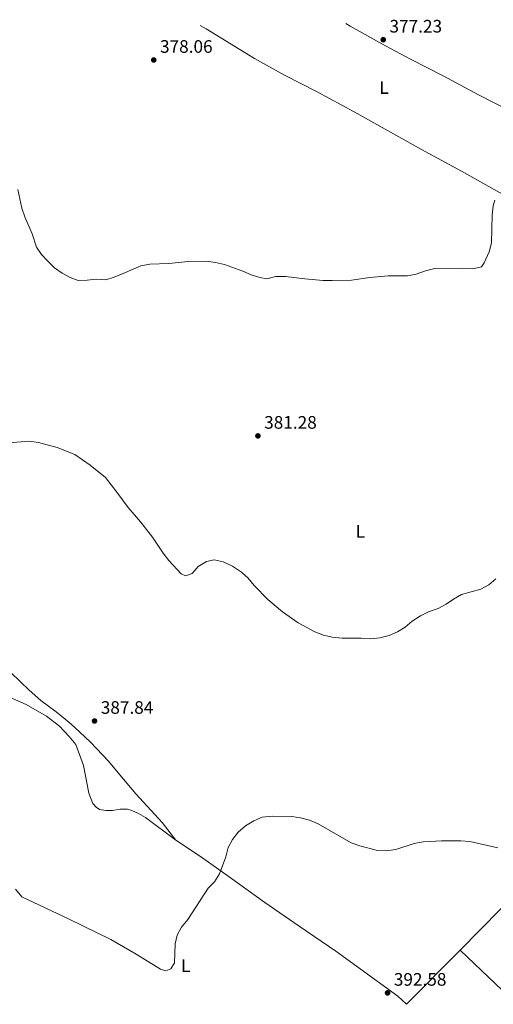
# Model space of a CAD drawing. Units: metres. Extents: x 583878 to 587331, y 4703491 to 4705850.
# Drawn here: x 585266 to 585529, y 4705280 to 4705826 of the extents above; entities that cross this region are included whole.
import ezdxf
from ezdxf.enums import TextEntityAlignment as Align

# ---------------------------------------------------------------- set-up
doc = ezdxf.new("R2010")
doc.units = ezdxf.units.M
doc.header["$MEASUREMENT"] = 0
for name, color, linetype, lineweight in [('Balsa-alberca', 142, 'Continuous', 0), ('Cota de punto acotado terreno', 7, 'Continuous', 0), ('Curva de nivel intermedia', 30, 'Continuous', 0), ('Etiqueta de uso rústico', 92, 'Continuous', 0), ('Línea de cambio de uso (parcela vista)', 92, 'Continuous', 0), ('Punto acotado terreno (símbolo)', 7, 'Continuous', 0)]:
    doc.layers.add(name, color=color, linetype=linetype, lineweight=lineweight)
doc.styles.add('Style-Arial', font='arial.ttf')

# ---------------------------------------------------------------- blocks, each defined once
blk = doc.blocks.new('5PATER')
at = {"layer": 'Balsa-alberca', "linetype": 'Continuous', "lineweight": 0}
h = blk.add_hatch(color=51, dxfattribs=at)
edge = h.paths.add_edge_path()
edge.add_ellipse((0, 0), major_axis=(-0.11, -0.111), ratio=0.999422, start_angle=0, end_angle=360)

msp = doc.modelspace()

# ---------------------------------------------------------------- linework, layer by layer
at = {"layer": 'Curva de nivel intermedia', "color": 30, "linetype": 'Continuous', "lineweight": 0, "flags": 128}
for points, elevation in [([(585529.38, 4705725.77), (585528.54, 4705722.51), (585527.94, 4705717.55), (585527.67, 4705701.96), (585526.38, 4705697.13), (585523.59, 4705690.89), (585522.03, 4705688.82), (585517.18, 4705687.57), (585511.52, 4705687.96), (585496.11, 4705687.85), (585491.07, 4705686.51), (585485.94, 4705684.68), (585481.02, 4705683.77), (585470.41, 4705683.73), (585460.24, 4705682.79), (585450.08, 4705681.36), (585439.37, 4705681.16), (585434.37, 4705681.24), (585424.15, 4705682.11), (585413.45, 4705683.46), (585408.09, 4705683.32), (585403.13, 4705682.08), (585399.21, 4705682.86), (585394.43, 4705684.32), (585389.78, 4705686.32), (585379.6, 4705689.95), (585374.74, 4705691.13), (585369.5, 4705691.82), (585359.48, 4705691.75), (585348.72, 4705690.68), (585338.21, 4705690.15), (585333.28, 4705689.34), (585323.49, 4705684.96), (585318.58, 4705683), (585313.79, 4705681.57), (585308.65, 4705681.91), (585303.54, 4705681.34), (585298.54, 4705681.18), (585294.07, 4705682.88), (585289.6, 4705685.32), (585285.48, 4705688.16), (585281.68, 4705691.82), (585278.28, 4705695.64), (585275.38, 4705699.71), (585273.08, 4705707.09), (585268.97, 4705716.53), (585267.3, 4705721.24), (585265.08, 4705731.57)], 380), ([(585530, 4705515.82), (585526.09, 4705512.53), (585521.78, 4705509.97), (585510.89, 4705507.13), (585506.58, 4705504.6), (585502.39, 4705501.66), (585497.97, 4705499.32), (585492.67, 4705497.51), (585488.19, 4705495.31), (585483.69, 4705492.27), (585479.75, 4705488.98), (585475.51, 4705486.33), (585470.85, 4705484.41), (585465.72, 4705483.09), (585460.64, 4705482.5), (585455.46, 4705482.83), (585444.82, 4705482.89), (585439.37, 4705483.46), (585434.48, 4705484.53), (585429.77, 4705486.49), (585420.48, 4705491.3), (585411.76, 4705497.51), (585403.68, 4705504.27), (585396, 4705512.09), (585392.81, 4705516.17), (585389.1, 4705519.52), (585384.13, 4705522.8), (585378.92, 4705525.2), (585373.84, 4705526.37), (585369.6, 4705525.43), (585365.04, 4705522.57), (585361.68, 4705518.71), (585358.01, 4705517.44), (585355.56, 4705518.52), (585348.71, 4705526.01), (585345.66, 4705529.97), (585339.66, 4705538.88), (585333.13, 4705547.37), (585326.18, 4705555.25), (585320.03, 4705563.89), (585313.69, 4705571.87), (585305.27, 4705578.77), (585296.65, 4705584.74), (585286.93, 4705588.66), (585276.53, 4705591.32), (585271.6, 4705592.14), (585259.89, 4705591.21)], 385), ([(585454.58, 4705367.73), (585449.83, 4705369.36), (585431.46, 4705380.01), (585426.81, 4705381.92), (585421.83, 4705383.31), (585416.89, 4705384.12), (585406.29, 4705384.13), (585400.56, 4705383.65), (585395.98, 4705381.63), (585391.28, 4705378.84), (585387.25, 4705375.41), (585384.08, 4705371.32), (585381.73, 4705366.9), (585380.3, 4705361.68), (585376.79, 4705352.28), (585374.06, 4705347.81), (585370.52, 4705344.28), (585359.28, 4705326.92), (585355.74, 4705322.7), (585353.45, 4705318.26), (585352.25, 4705313.37), (585351.9, 4705302.93), (585349.92, 4705299.61), (585347.11, 4705298.54), (585344.19, 4705299.37), (585330.69, 4705307.8), (585316.71, 4705315.9), (585293.52, 4705327.2), (585267.27, 4705339.43), (585263.78, 4705343.82)], 390), ([(585531.2, 4705366.71), (585515.67, 4705370.14), (585510.68, 4705370.52), (585499.89, 4705370.62), (585489.67, 4705370.06), (585484.77, 4705369.02), (585474.6, 4705365.76), (585469.35, 4705365), (585464.36, 4705365.24), (585454.58, 4705367.73)], 390)]:
    msp.add_lwpolyline(points, dxfattribs=dict(at, elevation=elevation))
at = {"layer": 'Línea de cambio de uso (parcela vista)', "color": 92, "linetype": 'Continuous', "lineweight": 0, "extrusion": (-0.003665, -0.003712, 0.999986), "elevation": -19219.73, "flags": 128}
msp.add_lwpolyline([(585478.03, 4705240.99), (585507.66, 4705271)], dxfattribs=at)
at = {"layer": 'Línea de cambio de uso (parcela vista)', "color": 92, "linetype": 'Continuous', "lineweight": 0}
for points in [[(585636.05, 4705721.09, 385.77), (585613.58, 4705734.21, 383.58), (585573.59, 4705756.27, 381.01), (585538.93, 4705774.75, 379.55), (585520.47, 4705784.06, 378.86), (585500.74, 4705794.67, 378.26), (585482.63, 4705803.78, 378.13), (585468.84, 4705811.3, 377.92), (585449.28, 4705822.13, 377.92), (585446.83, 4705823.55, 377.89)], [(585366.1, 4705822.56, 378.07), (585369.49, 4705820.6, 378.02), (585396.31, 4705804.23, 378.37), (585412.83, 4705795, 378.26), (585431.08, 4705785.72, 378.02), (585451.44, 4705774.73, 378.19), (585488.84, 4705753.82, 378.54), (585510.91, 4705741.84, 379.2), (585557.73, 4705715.51, 381.04), (585573.91, 4705706.64, 381.23), (585600.14, 4705692.11, 382.5), (585620.42, 4705679.91, 383.78), (585642.75, 4705667.3, 385.6), (585663.11, 4705656.16, 386.69), (585677.37, 4705647.73, 388.5)], [(585510.15, 4705309.93, 392.82), (585532.51, 4705332.74, 391.91), (585556.99, 4705357.95, 390.45), (585575.52, 4705376.56, 390.09), (585614.4, 4705416.62, 388.08), (585635.62, 4705437.84, 388.26), (585653.85, 4705457.12, 388.26), (585675.87, 4705479.92, 388.63), (585678.88, 4705482.08, 388.63)], [(585261.34, 4705463.76, 387.72), (585271.35, 4705454.06, 387.72), (585277.85, 4705448.29, 387.53), (585286.41, 4705442.05, 387.53), (585293.3, 4705436.28, 387.53), (585296.47, 4705433.64, 387.72), (585305.44, 4705425.21, 387.9), (585315.33, 4705414.78, 388.81), (585320.64, 4705408.33, 389.36), (585330.59, 4705396.52, 389.36), (585345.17, 4705380.68, 389.54), (585352.76, 4705370.86, 389.54)], [(585352.76, 4705370.86, 389.54), (585335.92, 4705383.47, 389.54), (585332.07, 4705385.68, 389.36), (585328.28, 4705387.37, 389.17), (585325.84, 4705388.16, 389.17), (585321.78, 4705388.03, 388.99), (585317.53, 4705387.42, 388.99), (585313.95, 4705387.29, 388.99), (585310.31, 4705387.97, 388.63), (585308.43, 4705389.15, 388.45), (585306.74, 4705391.33, 388.45), (585304.49, 4705396.91, 388.45), (585301.59, 4705412.22, 387.35), (585297.32, 4705423.94, 387.35), (585293.6, 4705428.4, 387.35), (585288.15, 4705434.14, 387.35), (585280.94, 4705439.62, 387.35), (585269.74, 4705446.16, 387.17), (585259.24, 4705450.7, 386.99)], [(585352.76, 4705370.86, 389.54), (585366.27, 4705361.8, 389.72), (585382.14, 4705350.66, 390.63), (585402, 4705336.41, 391.18), (585421.09, 4705323.29, 391.73), (585441.34, 4705309.37, 391.73), (585475.68, 4705284.39, 392.27), (585480.52, 4705279.92, 392.6)], [(585510.15, 4705309.93, 392.82), (585545.29, 4705276.45, 393.73), (585566.3, 4705256.57, 395.19), (585584.39, 4705238.04, 396.28), (585606.62, 4705216.16, 399.02), (585633.08, 4705190.78, 403.94), (585643.83, 4705180.36, 404.67), (585658.72, 4705166.73, 404.67), (585673.57, 4705152.33, 405.22), (585691.35, 4705135.52, 405.22), (585709.37, 4705118.81, 405.76), (585731.29, 4705099.41, 406.49), (585747.91, 4705085.08, 406.49), (585749.49, 4705084.71, 406.49), (585752.72, 4705086.55, 406.49), (585764.74, 4705100.18, 405.95), (585782.09, 4705118.21, 404.56)]]:
    msp.add_polyline3d(points, dxfattribs=at)

# ---------------------------------------------------------------- block references
at = {"layer": 'Punto acotado terreno (símbolo)', "color": 7, "linetype": 'Continuous', "lineweight": 0, "xscale": 10, "yscale": 10, "zscale": 10}
for p in [(585467.6, 4705814.65, 377.22), (585340.42, 4705803.41, 378.06), (585398.15, 4705595.02, 381.28), (585307.6, 4705436.98, 387.84), (585470, 4705286.25, 392.58)]:
    msp.add_blockref('5PATER', p, dxfattribs=at)

# ---------------------------------------------------------------- texts
at = {"layer": 'Cota de punto acotado terreno', "color": 7, "linetype": 'Continuous', "lineweight": 0, "style": 'Style-Arial'}
for s, p in [('377.23', (585471.08, 4705818.62, 377.22)), ('378.06', (585343.9, 4705807.39, 378.06)), ('381.28', (585401.62, 4705599, 381.28)), ('387.84', (585311.07, 4705440.96, 387.84)), ('392.58', (585473.47, 4705290.23, 392.58))]:
    msp.add_text(s, height=7, dxfattribs=at).set_placement(p)
at = {"layer": 'Etiqueta de uso rústico', "color": 92, "linetype": 'Continuous', "lineweight": 0, "style": 'Style-Arial'}
for p in [(585468.06, 4705788.13, 378.17), (585454.95, 4705542.05, 383.34), (585358.15, 4705301.37, 390.13)]:
    msp.add_text('L', height=7, dxfattribs=at).set_placement(p, align=Align.MIDDLE_CENTER)

doc.saveas('drawing.dxf')
